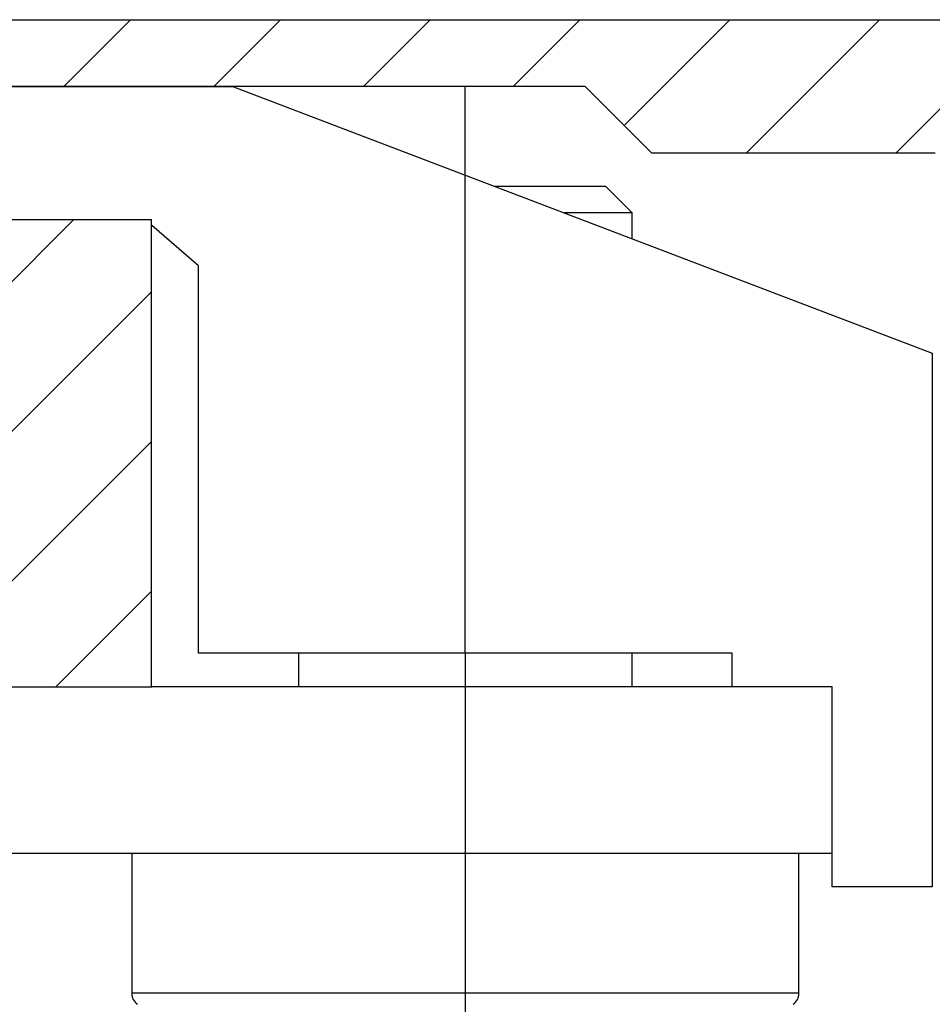
# Model space of a CAD drawing. Units: millimetres. Extents: x -3200 to 5220, y -3067 to 2395.
# Drawn here: x 5127 to 5140, y 2180 to 2195 of the extents above; entities that cross this region are included whole.
import ezdxf

# ---------------------------------------------------------------- set-up
doc = ezdxf.new("R2010")
doc.units = ezdxf.units.MM
doc.linetypes.add('AM_DIN_G_W050', pattern=[13.75, 9.75, -1.5, 1, -1.5])
for name, color, linetype in [('centerline-Mittellinie', 92, 'AM_DIN_G_W050'), ('dimension-Bemassung', 5, 'Continuous'), ('hatching-Schraffur', 5, 'Continuous'), ('outline-Körperkante', 7, 'Continuous'), ('phantom-fiktive Kanten', 6, 'Continuous'), ('Text', 5, 'Continuous')]:
    doc.layers.add(name, color=color, linetype=linetype)

# ---------------------------------------------------------------- blocks, each defined once
blk = doc.blocks.new('406984_WD2201_Verschalungsprofil')
at = {"layer": 'hatching-Schraffur'}
h = blk.add_hatch(dxfattribs=at)
h.set_pattern_fill('ANSI31', color=256, scale=0.5, style=0)
h.set_pattern_definition([(45, (-116.6368, -261.4505), (-1.122532, 1.122532), [])])
h.paths.add_polyline_path([(-2, -98), (-9.791, -98), (-18.452, -93), (-23, -93), (-23, -95.5), (-22.202, -95.5), (-21.509, -94.3), (-20.643, -94.8), (-20.355, -94.3), (-19.489, -94.8), (-19.2, -94.3), (-12.791, -98), (-44.25, -98, -1), (-45.75, -98), (-48.25, -98, -1), (-49.75, -98), (-52.25, -98, -1), (-53.75, -98), (-56.25, -98, -1), (-57.75, -98), (-60.25, -98, -1), (-61.75, -98), (-65, -98), (-65, -100), (0, -100), (0, -74.1), (-4, -73.25), (-4, -70.75), (0, -69.9), (0, -8.25), (-2, -8.25), (-2, -14.25), (-4.5, -14.25), (-4.5, -11.75), (-6, -11.75), (-6, -15.75), (-2, -15.75), (-2, -20.48), (-1.7, -21), (-2, -21.52), (-2, -68.28), (-6, -69.13), (-6, -74.87), (-2, -75.72)])
h.paths.add_polyline_path([(-2, -2.25), (-2, -8.25), (0, -8.25), (0, 0), (-82, 0), (-82, -1), (-69, -1), (-68, -2), (-63.75, -2, 1), (-62.25, -2), (-19.75, -2, 1), (-18.25, -2), (-6, -2), (-6, -4.75), (-4.5, -4.75), (-4.5, -2.25)])
blk.add_lwpolyline([(-63.75, -2), (-68, -2), (-69, -1), (-82, -1), (-82, 0), (0, 0)])
blk = doc.blocks.new('WinDrive2201_LR12_Drive')
at = {"layer": 'centerline-Mittellinie'}
for q in [(50.2, 49.5), (50.2, 32.492)]:
    blk.add_line((50.2, 41.003), q, dxfattribs=at)
at = {"layer": 'outline-Körperkante'}
for p, q in [((41.7, 49.5), (46.708, 49.5)), ((46.7, 49.503), (57.2, 45.503)), ((50.638, 48.003), (52.3, 48.003)), ((52.7, 47.603), (52.3, 48.003)), ((52.7, 47.603), (51.688, 47.603)), ((52.7, 47.217), (52.7, 47.603)), ((45.5, 47.5), (43.2, 47.5)), ((45.404, 47.5), (45.4, 47.503)), ((46.2, 46.81), (45.5, 47.416)), ((46.2, 41.003), (46.2, 46.81)), ((57.2, 45.503), (57.2, 37.503)), ((54.2, 41.003), (46.2, 41.003)), ((47.7, 41.003), (47.7, 40.503)), ((52.7, 40.503), (52.7, 41.003)), ((54.2, 40.503), (54.2, 41.003)), ((40.049, 40.5), (45.5, 40.5)), ((55.7, 40.503), (45.5, 40.503)), ((55.7, 38.003), (55.7, 40.503)), ((55.7, 38.003), (34.678, 38.003)), ((45.2, 38.003), (45.2, 35.907)), ((55.2, 35.907), (55.2, 38.003)), ((55.7, 37.503), (55.7, 38.003)), ((57.2, 37.503), (55.7, 37.503)), ((55.2, 35.907), (45.2, 35.907))]:
    blk.add_line(p, q, dxfattribs=at)
for centre, start, end in [((45.4, 35.907), 180, 235.2093), ((55, 35.907), 304.7907, 0)]:
    blk.add_arc(centre, 0.2, start, end, dxfattribs=at)
blk = doc.blocks.new('407044_WD2201_Kämpferprofil')
at = {"layer": 'hatching-Schraffur'}
h = blk.add_hatch(dxfattribs=at)
h.set_pattern_fill('ANSI31', color=256, scale=0.5, style=0)
h.set_pattern_definition([(45, (0, 100), (-1.122532, 1.122532), [])])
h.paths.add_polyline_path([(9.506, 79.134), (9.006, 80), (9.506, 80.866), (9.506, 95.5), (39.052, 95.5, -0.332369), (41.929, 93.35), (43.85, 93.35, -0.414214), (46, 95.5), (56.463, 95.5, -0.382162), (59.445, 92.831), (59.562, 91.779, 0.382162), (61.549, 90), (67, 90), (67, 97), (64.7, 97), (64.7, 92.5), (62.5, 92.5), (62, 97), (62, 99), (60, 99), (60, 100), (0, 100), (0, 97), (0.5, 93), (2.3, 93), (2.306, 97), (5.006, 97), (5.006, 64.326), (5.006, 49.32, 0.176327), (6.176, 46.106), (6.767, 45.401, -0.339454), (6.82, 44.185), (5.736, 42.636, 0.459471), (5.856, 42.197), (11.453, 39.587, 0.107142), (13.006, 39.25), (13.006, 40.85, -1.208029), (13.795, 45), (18.467, 45, 0.57735), (19.506, 45), (23.506, 45, 0.411525), (24.321, 44.778), (29.506, 47.771), (29.506, 50), (23.955, 50, 0.816497), (19.056, 50), (12.506, 50), (12.506, 51), (9.506, 51), (9.506, 64.134), (9.006, 65), (9.506, 65.866)])
h.paths.add_polyline_path([(43.85, 93.35), (41.929, 93.35, -0.041408), (42.03, 92.864, 0.378993), (46, 89.35), (46, 91.2, -0.414214)], flags=17)
h.paths.add_polyline_path([(48.807, 90.5), (50, 90.5), (50, 92.5), (47.975, 92.5, -0.299597), (46, 91.2), (46, 89.35, 0.196923)], flags=17)
h.paths.add_polyline_path([(14.812, 41.834, -0.254686), (13.006, 40.85), (13.006, 39.25, 0.254686), (16.156, 40.966, 1)], flags=17)
at = {"layer": 'outline-Körperkante'}
blk.add_lwpolyline([(42.03, 92.864, 0.622365), (48.807, 90.5), (50, 90.5), (50, 92.5), (47.975, 92.5, -1.8555), (46, 95.5), (56.463, 95.5, -0.382162), (59.445, 92.831), (59.562, 91.779, 0.382162), (61.549, 90), (67, 90), (67, 97), (64.7, 97), (64.7, 92.5), (62.5, 92.5), (62, 97), (62, 99), (60, 99), (60, 100), (0, 100)], format="xyb", dxfattribs=at)
blk = doc.blocks.new('SR_WD2201_Tel_LR12_Antriebsquerschnitt_H100')
blk.add_blockref('406984_WD2201_Verschalungsprofil', (203.994, 100))
at = {"layer": 'dimension-Bemassung'}
blk.add_blockref('WinDrive2201_LR12_Drive', (83, 49.5), dxfattribs=at)
at = {"layer": 'outline-Körperkante'}
blk.add_blockref('407044_WD2201_Kämpferprofil', (61.494, 0), dxfattribs=at)
blk = doc.blocks.new('SR_WD2201_Tel_MF_LR12_Sturz_WBWB')
at = {"layer": 'phantom-fiktive Kanten'}
blk.add_blockref('SR_WD2201_Tel_LR12_Antriebsquerschnitt_H100', (0, 0), dxfattribs=at)
blk = doc.blocks.new('SR_WD2201_Tel_MF_LR12_Sturz_kpl')
at = {"layer": 'outline-Körperkante'}
blk.add_blockref('SR_WD2201_Tel_MF_LR12_Sturz_WBWB', (0, 0), dxfattribs=at)

msp = doc.modelspace()

# ---------------------------------------------------------------- block references
at = {"layer": 'Text'}
msp.add_blockref('SR_WD2201_Tel_MF_LR12_Sturz_kpl', (5000, 2095), dxfattribs=at)

doc.saveas('drawing.dxf')
